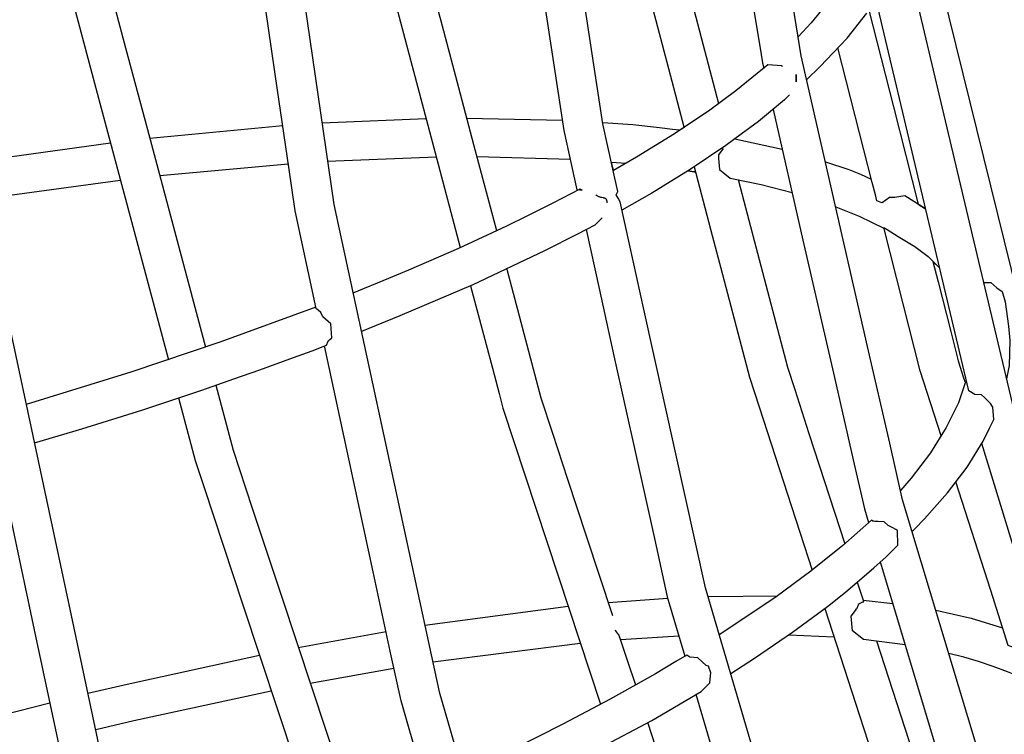
# Model space of a CAD drawing. Units: millimetres. Extents: x -5728 to 5728, y -4957 to 4956.
# Drawn here: x -2907 to -2657, y -778 to -596 of the extents above; entities that cross this region are included whole.
import ezdxf

# ---------------------------------------------------------------- set-up
doc = ezdxf.new("R2010")
doc.units = ezdxf.units.MM
doc.layers.get('0').update_dxf_attribs({"true_color": 0x5890e1})

# ---------------------------------------------------------------- blocks, each defined once
blk = doc.blocks.new('ИК 0156Т-1')
at = {"color": 18, "true_color": 0x000000}
for p, q in [((-2829.92, -622.34), (-2803.51, -621.21)), ((-2793.22, -621.11), (-2768.86, -621.61)), ((-2873.67, -626.23), (-2839.91, -623.04)), ((-2916.05, -631.92), (-2883.67, -627.41)), ((-2725.1, -626.4), (-2713.08, -629.05)), ((-2828.5, -632.04), (-2800.91, -630.99)), ((-2790.62, -630.9), (-2766.84, -631.58)), ((-2871.14, -635.7), (-2838.5, -632.7)), ((-2914.69, -641.47), (-2881.15, -636.85)), ((-2731.9, -742.66), (-2714.21, -742.46)), ((-2757.25, -744.21), (-2742.15, -743.11)), ((-2692.51, -743.57), (-2684.98, -744.41)), ((-2803.82, -749.96), (-2767.43, -745.16)), ((-2835.95, -755.58), (-2813.68, -751.55)), ((-2711.38, -752.38), (-2699.94, -752.93)), ((-2801.8, -759.3), (-2764.34, -754.54)), ((-2754.16, -753.61), (-2739.33, -752.69)), ((-2832.95, -764.67), (-2811.67, -760.86))]:
    blk.add_line(p, q, dxfattribs=at)
for points in [[(-2674.25, -581.31), (-2647.91, -688.04), (-2615.08, -792.47), (-2593.19, -849.03), (-2575.85, -893.86), (-2553.87, -943.1), (-2540.73, -970.02), (-2530.33, -991.3), (-2527.19, -997.18), (-2505.24, -1038.29), (-2490.14, -1064.23), (-2478.56, -1084.11), (-2478.84, -1084.52), (-2478.99, -1084.73), (-2479.14, -1084.93), (-2479.3, -1085.12), (-2479.47, -1085.3), (-2479.56, -1085.38), (-2479.65, -1085.46), (-2479.75, -1085.54), (-2479.85, -1085.61)], [(-2678.91, -591.44), (-2664.82, -650.77), (-2653.04, -700.36), (-2620.29, -807), (-2601.39, -859.16), (-2580.79, -910.47), (-2558.51, -960.81)], [(-2845.24, -517.2), (-2826.89, -643.1), (-2800.16, -766.9), (-2783.5, -824.37), (-2771.44, -866), (-2763.87, -891.38), (-2744.5, -946.91), (-2717.15, -1015.79)], [(-2912.66, -705.82), (-2902.67, -752.7), (-2893.62, -795.14)], [(-2825.51, -982.79), (-2837.14, -949.31), (-2847.18, -920.44), (-2855.5, -893.38), (-2866.64, -857.14), (-2883.87, -793.04), (-2893.57, -747.53), (-2911.7, -662.51)], [(-2706.88, -611.41), (-2703.43, -608.03), (-2700.1, -604.55), (-2696.6, -600.81), (-2691.57, -594.47)], [(-2586.1, -987.62), (-2608.99, -935.53), (-2630.09, -882.43), (-2640.8, -852.44), (-2649.38, -828.4), (-2682.49, -718.08), (-2685.78, -703.69), (-2691.39, -679.14), (-2708.27, -605.3), (-2726.44, -492.29)], [(-2735.37, -499.67), (-2723.69, -572.29), (-2720, -595.31), (-2718.79, -602.82), (-2718.11, -607.05), (-2717.78, -608.49)], [(-2758.66, -622.21), (-2751.04, -622.78), (-2744.25, -623.54), (-2740.95, -623.91), (-2739.07, -624.13), (-2738.51, -623.8), (-2738.01, -623.43), (-2742.31, -606.98), (-2749.78, -578.39), (-2751.23, -571.15), (-2753.54, -559.62), (-2762.22, -516.22)], [(-2752.05, -516.16), (-2748.21, -535.32), (-2745.8, -547.37), (-2740.01, -576.32), (-2736.8, -588.6), (-2729.27, -617.44)], [(-2657.01, -967.5), (-2666.83, -942.54), (-2678.81, -912.07), (-2698.65, -855.74), (-2721.02, -779.66), (-2732.55, -740.47), (-2748.12, -670.05), (-2751.86, -653.11), (-2754.23, -642.39), (-2754.76, -641.49), (-2755.26, -640.58), (-2754.82, -639.73), (-2756.07, -634.09), (-2758.6, -622.62), (-2773.99, -521.35)], [(-2822.05, -665.49), (-2812.98, -661.77), (-2807.86, -659.67), (-2795.16, -654.13), (-2782.99, -648.49), (-2777.86, -645.95), (-2771.25, -642.68), (-2764.41, -639.06), (-2763.87, -639.47), (-2764.5, -639.44), (-2765.12, -639.37), (-2768.45, -624.29), (-2770.14, -613.18), (-2783.3, -526.53)], [(-2812.56, -538.6), (-2805.53, -572.88), (-2803.89, -580.87), (-2799.1, -598.95), (-2794.85, -614.96), (-2791.44, -627.79), (-2785.63, -649.71)], [(-2822.03, -542.09), (-2813.66, -582.97), (-2801.19, -629.97), (-2794.82, -653.97)], [(-2902.93, -703.66), (-2890.88, -700.06), (-2875.47, -695.21), (-2860.43, -690.23), (-2852.3, -687.39), (-2845.75, -685.11), (-2837.16, -681.95), (-2832.47, -680.22), (-2828.81, -678.81), (-2828.38, -677.79), (-2828.36, -677.77), (-2828.34, -677.74), (-2828.31, -677.72), (-2828.29, -677.69), (-2828.18, -677.59), (-2827.94, -677.37), (-2827.46, -676.97), (-2827.72, -673.38), (-2829.72, -671.59), (-2830.22, -670.47), (-2830.87, -669.96), (-2831.23, -669.67), (-2831.34, -669.57), (-2831.36, -669.56), (-2831.37, -669.55), (-2831.37, -669.54), (-2831.38, -669.54), (-2831.38, -669.54), (-2831.38, -669.54), (-2831.38, -669.54), (-2831.38, -669.54), (-2831.38, -669.54), (-2831.38, -669.54), (-2831.38, -669.54), (-2831.38, -669.54), (-2831.38, -669.54), (-2831.38, -669.54), (-2831.38, -669.54), (-2831.38, -669.54), (-2831.38, -669.54), (-2831.38, -669.54), (-2831.38, -669.54), (-2831.38, -669.54), (-2831.38, -669.54), (-2831.38, -669.54), (-2831.38, -669.54), (-2831.38, -669.53), (-2831.38, -669.53), (-2831.38, -669.53), (-2831.38, -669.53), (-2831.38, -669.53), (-2831.38, -669.53), (-2831.38, -669.53), (-2831.38, -669.53), (-2831.38, -669.53), (-2831.38, -669.53), (-2831.38, -669.53), (-2831.38, -669.53), (-2831.38, -669.53), (-2831.38, -669.53), (-2831.38, -669.53), (-2831.38, -669.53), (-2831.38, -669.53), (-2831.38, -669.53), (-2831.38, -669.53), (-2831.38, -669.53), (-2831.38, -669.53), (-2831.38, -669.53), (-2831.38, -669.53), (-2831.38, -669.53), (-2831.38, -669.53), (-2831.38, -669.53), (-2831.38, -669.53), (-2831.38, -669.53), (-2831.38, -669.53), (-2831.38, -669.53), (-2831.38, -669.53), (-2831.38, -669.53), (-2831.38, -669.53), (-2831.38, -669.53), (-2831.38, -669.53), (-2831.38, -669.53), (-2831.38, -669.53), (-2831.38, -669.53), (-2831.38, -669.53), (-2831.38, -669.53), (-2831.38, -669.53), (-2831.38, -669.53), (-2831.38, -669.53), (-2831.39, -669.53), (-2831.39, -669.53), (-2831.39, -669.53), (-2831.39, -669.53), (-2831.39, -669.53), (-2831.39, -669.53), (-2831.39, -669.53), (-2831.39, -669.53), (-2831.39, -669.53), (-2831.39, -669.53), (-2831.39, -669.53), (-2831.39, -669.53), (-2831.39, -669.53), (-2831.39, -669.52), (-2831.39, -669.52), (-2831.39, -669.52), (-2831.39, -669.52), (-2831.39, -669.52), (-2831.39, -669.52), (-2831.39, -669.52), (-2831.39, -669.52), (-2831.39, -669.52), (-2831.39, -669.52), (-2831.39, -669.52), (-2831.39, -669.52), (-2831.39, -669.52), (-2831.39, -669.52), (-2831.39, -669.52), (-2831.39, -669.52), (-2831.39, -669.52), (-2831.39, -669.52), (-2831.39, -669.52), (-2831.39, -669.52), (-2831.39, -669.52), (-2831.39, -669.52), (-2831.39, -669.52), (-2831.39, -669.52), (-2831.39, -669.52), (-2831.39, -669.52), (-2831.39, -669.52), (-2831.39, -669.52), (-2831.39, -669.52), (-2831.39, -669.52), (-2836.74, -644.72), (-2838.37, -633.56), (-2841.22, -614), (-2850.33, -551.55)], [(-2889.04, -562.62), (-2885.57, -579.41), (-2884.31, -585.5), (-2883.48, -589.48), (-2880.14, -601.98), (-2873.91, -625.32), (-2859.49, -679.32)], [(-2898.72, -565.13), (-2895.13, -582.48), (-2893.72, -589.28), (-2893.24, -591.59), (-2886.71, -616.04), (-2868.95, -682.52)], [(-2692.07, -573.76), (-2693.64, -578.28), (-2695.9, -582.8), (-2696.76, -584.52), (-2700.79, -590.74), (-2704.21, -595.04), (-2705.72, -596.94), (-2709.05, -600.49)], [(-2680.07, -726.16), (-2679.3, -725.41), (-2676.98, -722.95), (-2674.41, -720.05), (-2671.14, -716.35), (-2666.15, -709.77), (-2662.06, -703.23), (-2660.42, -699.86), (-2659.35, -697.66), (-2659.59, -694.55), (-2660.15, -693.64), (-2661.73, -692.14), (-2662.48, -691.43), (-2664.19, -691.34), (-2665.66, -690.37), (-2681.26, -624.73), (-2686.09, -604.39), (-2688.73, -593.26), (-2689.16, -590.75)], [(-2691.09, -593.73), (-2684.83, -618.27), (-2678.54, -642.97), (-2676.66, -644.15), (-2681.98, -640.9), (-2684.47, -641.33), (-2685.87, -641.32), (-2687.69, -642.69), (-2688.18, -642.51), (-2689.04, -642.11), (-2689.42, -640.65), (-2690.23, -637.48), (-2692.34, -629.19), (-2698.94, -603.3)], [(-2712.96, -608.03), (-2713.09, -607.96), (-2713.12, -607.94), (-2713.13, -607.93), (-2713.14, -607.93), (-2713.14, -607.93), (-2713.14, -607.93), (-2713.14, -607.93), (-2713.14, -607.93), (-2713.14, -607.93), (-2713.14, -607.93), (-2713.14, -607.93), (-2713.14, -607.93), (-2713.14, -607.93), (-2713.14, -607.93), (-2713.14, -607.93), (-2713.14, -607.93), (-2713.14, -607.93), (-2713.14, -607.93), (-2713.14, -607.93), (-2713.14, -607.93), (-2713.14, -607.93), (-2713.14, -607.93), (-2713.14, -607.93), (-2713.14, -607.93), (-2713.14, -607.93), (-2713.14, -607.93), (-2713.14, -607.93), (-2713.14, -607.93), (-2713.14, -607.93), (-2713.14, -607.93), (-2713.14, -607.93), (-2713.14, -607.93), (-2713.14, -607.93), (-2713.14, -607.93), (-2713.14, -607.93), (-2713.14, -607.93), (-2713.14, -607.93), (-2713.14, -607.93), (-2713.14, -607.93), (-2713.14, -607.93), (-2713.14, -607.93), (-2713.14, -607.93), (-2713.15, -607.93), (-2713.15, -607.93), (-2713.15, -607.93), (-2713.15, -607.93), (-2713.15, -607.93), (-2713.15, -607.93), (-2713.15, -607.92), (-2713.15, -607.92), (-2713.16, -607.91), (-2713.17, -607.91), (-2713.17, -607.91), (-2713.17, -607.91), (-2713.17, -607.91), (-2713.17, -607.91), (-2713.17, -607.91), (-2713.17, -607.91), (-2713.17, -607.91), (-2713.17, -607.91), (-2713.17, -607.91), (-2713.17, -607.91), (-2713.17, -607.91), (-2713.17, -607.91), (-2713.17, -607.91), (-2713.17, -607.91), (-2713.17, -607.91), (-2713.17, -607.91), (-2713.17, -607.91), (-2713.17, -607.91), (-2713.17, -607.91), (-2713.17, -607.91), (-2713.17, -607.91), (-2713.17, -607.91), (-2713.17, -607.9), (-2713.17, -607.9), (-2713.17, -607.9), (-2713.17, -607.9), (-2713.17, -607.9), (-2713.17, -607.9), (-2713.17, -607.9), (-2713.17, -607.9), (-2713.17, -607.9), (-2713.17, -607.9), (-2713.17, -607.9), (-2713.17, -607.9), (-2713.17, -607.9), (-2713.17, -607.9), (-2713.17, -607.9), (-2713.17, -607.9), (-2713.17, -607.9), (-2713.17, -607.9), (-2713.17, -607.9), (-2713.17, -607.9), (-2713.17, -607.9), (-2713.17, -607.9), (-2713.17, -607.9), (-2713.17, -607.9), (-2713.17, -607.9), (-2713.18, -607.9), (-2713.18, -607.9), (-2713.18, -607.9), (-2713.18, -607.9), (-2713.18, -607.9), (-2713.18, -607.9), (-2713.18, -607.9), (-2713.18, -607.9), (-2713.18, -607.9), (-2713.18, -607.9), (-2713.18, -607.9), (-2713.18, -607.9), (-2713.18, -607.9), (-2713.18, -607.9), (-2713.18, -607.9), (-2713.18, -607.9), (-2713.18, -607.9), (-2713.18, -607.9), (-2713.18, -607.9), (-2713.18, -607.9), (-2713.18, -607.9), (-2713.18, -607.9), (-2713.18, -607.9), (-2713.18, -607.9), (-2713.18, -607.9), (-2713.18, -607.9), (-2713.18, -607.9), (-2713.18, -607.9), (-2713.18, -607.9), (-2713.18, -607.9), (-2713.18, -607.9), (-2713.18, -607.9), (-2713.18, -607.9), (-2713.18, -607.9), (-2713.18, -607.9), (-2713.18, -607.9), (-2713.18, -607.9), (-2713.18, -607.9), (-2713.18, -607.9), (-2713.18, -607.9), (-2713.18, -607.9), (-2713.18, -607.9), (-2713.18, -607.9), (-2713.18, -607.89), (-2713.18, -607.89), (-2713.18, -607.89), (-2713.18, -607.89), (-2713.18, -607.89), (-2713.18, -607.89), (-2713.18, -607.89), (-2713.18, -607.89), (-2713.18, -607.89), (-2713.18, -607.89), (-2713.18, -607.89), (-2713.18, -607.89), (-2713.19, -607.89), (-2713.19, -607.89), (-2713.19, -607.89), (-2713.19, -607.89), (-2713.19, -607.89), (-2713.19, -607.89), (-2713.19, -607.89), (-2713.19, -607.89), (-2713.19, -607.89), (-2713.19, -607.89), (-2713.19, -607.89), (-2713.19, -607.89), (-2713.19, -607.89), (-2713.19, -607.89), (-2713.19, -607.89), (-2713.19, -607.89), (-2713.19, -607.89), (-2713.19, -607.89), (-2713.19, -607.89), (-2713.19, -607.89), (-2713.19, -607.89), (-2713.19, -607.89), (-2713.19, -607.89), (-2713.19, -607.89), (-2713.19, -607.89), (-2713.19, -607.89), (-2713.19, -607.89), (-2713.19, -607.89), (-2713.19, -607.89), (-2713.19, -607.89), (-2713.19, -607.89), (-2713.19, -607.89), (-2713.19, -607.89), (-2713.19, -607.89), (-2713.19, -607.89), (-2713.19, -607.89), (-2713.19, -607.89), (-2713.19, -607.89), (-2713.19, -607.89), (-2713.19, -607.89), (-2713.19, -607.89), (-2713.19, -607.89), (-2713.19, -607.89), (-2713.19, -607.89), (-2713.19, -607.89), (-2713.19, -607.89), (-2713.2, -607.88), (-2716.73, -607.63), (-2724.88, -614.19), (-2731.48, -619.08), (-2740.42, -625.09), (-2750.09, -631.05), (-2755.95, -634.4), (-2756.44, -632.32), (-2752.79, -632.59)], [(-2711.23, -615.24), (-2712.48, -616.52), (-2719.11, -621.97), (-2723.48, -625.2), (-2727.42, -628.11), (-2736.43, -634.18), (-2746.18, -640.19), (-2753.76, -644.51)], [(-2715.4, -618.91), (-2707.8, -652.15), (-2699.82, -687.05), (-2695.04, -707.95), (-2692.19, -720.4), (-2691.14, -723.9)], [(-2728.06, -628.84), (-2729.29, -630.47), (-2729.26, -631.38), (-2729.18, -632.32), (-2729.01, -634.19), (-2726.26, -636.36), (-2718.38, -638.03), (-2710.58, -639.99)], [(-2702.12, -632.2), (-2696.2, -634.21), (-2693.18, -635.38), (-2690.46, -636.6)], [(-2735.39, -633.48), (-2730.83, -650.93), (-2728.65, -659.27), (-2721.41, -686.97), (-2718.96, -694.49), (-2714.9, -706.97), (-2705.46, -735.97)], [(-2724.22, -636.76), (-2722.79, -642.22), (-2718.51, -658.63), (-2711.77, -684.4), (-2709.91, -690.11), (-2706.3, -701.21), (-2697.17, -729.26)], [(-2757.53, -642.66), (-2757.53, -642.49), (-2757.54, -642.34), (-2757.54, -642.27), (-2757.54, -642.27), (-2757.54, -642.26), (-2757.55, -642.26), (-2757.55, -642.26), (-2757.55, -642.26), (-2757.55, -642.26), (-2757.55, -642.25), (-2757.55, -642.25), (-2757.55, -642.25), (-2757.55, -642.25), (-2757.55, -642.25), (-2757.55, -642.24), (-2757.55, -642.24), (-2757.55, -642.24), (-2757.55, -642.24), (-2757.55, -642.24), (-2757.55, -642.23), (-2757.55, -642.23), (-2757.55, -642.23), (-2757.55, -642.23), (-2757.55, -642.23), (-2757.55, -642.22), (-2757.55, -642.22), (-2757.55, -642.22), (-2757.55, -642.22), (-2757.55, -642.21), (-2757.55, -642.21), (-2757.55, -642.21), (-2757.55, -642.21), (-2757.55, -642.21), (-2757.55, -642.2), (-2757.55, -642.2), (-2757.57, -642.14), (-2757.57, -642.14), (-2757.57, -642.14), (-2757.57, -642.13), (-2757.57, -642.13), (-2757.57, -642.13), (-2757.57, -642.13), (-2757.57, -642.13), (-2757.57, -642.13), (-2757.57, -642.12), (-2757.57, -642.12), (-2757.57, -642.12), (-2757.57, -642.12), (-2757.57, -642.12), (-2757.57, -642.11), (-2757.57, -642.11), (-2757.57, -642.11), (-2757.58, -642.08), (-2757.59, -642.03), (-2757.61, -641.97), (-2757.63, -641.93), (-2757.64, -641.9), (-2757.64, -641.9), (-2757.64, -641.9), (-2757.64, -641.9), (-2757.65, -641.9), (-2757.65, -641.89), (-2757.65, -641.89), (-2757.65, -641.89), (-2757.65, -641.89), (-2757.65, -641.89), (-2757.65, -641.89), (-2757.65, -641.89), (-2757.65, -641.89), (-2757.65, -641.88), (-2757.65, -641.88), (-2757.65, -641.88), (-2757.65, -641.88), (-2757.65, -641.88), (-2757.66, -641.88), (-2757.66, -641.88), (-2757.66, -641.87), (-2757.66, -641.87), (-2757.66, -641.87), (-2757.66, -641.87), (-2757.66, -641.87), (-2757.66, -641.87), (-2757.66, -641.87), (-2757.66, -641.86), (-2757.66, -641.86), (-2757.66, -641.86), (-2757.66, -641.86), (-2757.66, -641.86), (-2757.67, -641.86), (-2757.67, -641.86), (-2757.67, -641.85), (-2757.67, -641.85), (-2757.67, -641.85), (-2757.67, -641.85), (-2757.67, -641.85), (-2757.67, -641.85), (-2757.67, -641.85), (-2757.67, -641.85), (-2757.67, -641.84), (-2757.67, -641.84), (-2757.67, -641.84), (-2757.68, -641.84), (-2757.68, -641.84), (-2757.68, -641.84), (-2757.68, -641.84), (-2757.69, -641.82), (-2757.7, -641.8), (-2757.72, -641.78), (-2757.73, -641.76), (-2757.73, -641.76), (-2757.73, -641.76), (-2757.73, -641.76), (-2757.73, -641.75), (-2757.74, -641.75), (-2757.74, -641.75), (-2757.74, -641.75), (-2757.74, -641.75), (-2757.74, -641.75), (-2757.74, -641.75), (-2757.74, -641.75), (-2757.74, -641.75), (-2757.74, -641.74), (-2757.74, -641.74), (-2757.74, -641.74), (-2757.75, -641.74), (-2757.76, -641.72), (-2757.76, -641.72), (-2757.76, -641.72), (-2757.76, -641.72), (-2757.76, -641.72), (-2757.76, -641.72), (-2757.77, -641.72), (-2757.77, -641.72), (-2757.77, -641.72), (-2757.77, -641.71), (-2757.77, -641.71), (-2757.77, -641.71), (-2757.77, -641.71), (-2757.78, -641.71), (-2757.78, -641.71), (-2757.78, -641.7), (-2757.78, -641.7), (-2757.78, -641.7), (-2757.78, -641.7), (-2757.78, -641.7), (-2757.78, -641.7), (-2757.78, -641.7), (-2757.78, -641.7), (-2757.79, -641.7), (-2757.79, -641.7), (-2757.79, -641.69), (-2757.79, -641.69), (-2757.79, -641.69), (-2757.79, -641.69), (-2757.79, -641.69), (-2757.81, -641.68), (-2757.82, -641.66), (-2757.84, -641.65), (-2757.84, -641.65), (-2757.84, -641.64), (-2757.84, -641.64), (-2757.85, -641.64), (-2757.85, -641.64), (-2757.85, -641.64), (-2757.86, -641.63), (-2757.86, -641.63), (-2757.86, -641.63), (-2757.86, -641.63), (-2757.86, -641.63), (-2757.86, -641.63), (-2757.86, -641.63), (-2757.86, -641.63), (-2757.86, -641.63), (-2757.87, -641.63), (-2757.87, -641.63), (-2757.87, -641.63), (-2757.87, -641.62), (-2757.87, -641.62), (-2757.87, -641.62), (-2757.87, -641.62), (-2757.87, -641.62), (-2757.87, -641.62), (-2757.88, -641.62), (-2757.88, -641.62), (-2757.9, -641.61), (-2757.93, -641.58), (-2757.97, -641.56), (-2758.01, -641.54), (-2758.06, -641.52), (-2758.1, -641.5), (-2758.15, -641.48), (-2758.24, -641.46), (-2758.34, -641.43), (-2758.44, -641.41), (-2758.9, -641.32), (-2759.14, -641.26), (-2759.27, -641.23), (-2759.4, -641.19), (-2759.52, -641.15), (-2759.65, -641.1), (-2759.78, -641.04), (-2759.92, -640.97), (-2760.05, -640.89), (-2760.17, -640.8), (-2760.24, -640.75), (-2760.3, -640.7), (-2760.43, -640.58)], [(-2699.5, -643.67), (-2693.5, -646.03), (-2687.27, -649.08)], [(-2758.81, -646.43), (-2760.69, -648.3), (-2765.05, -650.61), (-2773.43, -654.84), (-2791.64, -663.44), (-2810.13, -671.39), (-2819.92, -675.36)], [(-2762.88, -649.46), (-2759.57, -664.43), (-2755.79, -681.53), (-2750.24, -706.62), (-2745.53, -727.92), (-2742.26, -742.74), (-2737.82, -757.83)], [(-2672.73, -701.86), (-2676.26, -690.87), (-2678.04, -685.29), (-2682.37, -668.32), (-2687.3, -648.95), (-2686.39, -649.41), (-2685.51, -650.01), (-2683.61, -651.17), (-2679.38, -653.75), (-2676.05, -656.32), (-2673.08, -659.24), (-2674.82, -657.54), (-2673.49, -662.76), (-2670.28, -675.36), (-2668.39, -682.77), (-2667, -687.12), (-2666.7, -688.06), (-2666.64, -688.23), (-2666.63, -688.25), (-2666.63, -688.25), (-2666.63, -688.25), (-2666.63, -688.25), (-2666.63, -688.25), (-2666.63, -688.25), (-2666.63, -688.25), (-2666.63, -688.25), (-2666.63, -688.25), (-2666.63, -688.25), (-2666.63, -688.25), (-2666.63, -688.25), (-2666.63, -688.25), (-2666.63, -688.25), (-2666.63, -688.25), (-2666.63, -688.25), (-2666.63, -688.25), (-2666.63, -688.25), (-2666.63, -688.25), (-2666.63, -688.25), (-2666.63, -688.25), (-2666.63, -688.25), (-2666.63, -688.25), (-2666.63, -688.25), (-2666.63, -688.25), (-2666.63, -688.25), (-2666.63, -688.25), (-2666.63, -688.25), (-2666.63, -688.26), (-2666.63, -688.26), (-2666.63, -688.26), (-2666.63, -688.26), (-2666.63, -688.26), (-2666.63, -688.26), (-2666.63, -688.26), (-2666.63, -688.26), (-2666.63, -688.26), (-2666.63, -688.26), (-2666.63, -688.26), (-2666.63, -688.26), (-2666.63, -688.26), (-2666.63, -688.26), (-2666.63, -688.26), (-2666.63, -688.26), (-2666.63, -688.26), (-2666.63, -688.26), (-2666.63, -688.26), (-2666.63, -688.26), (-2666.63, -688.26), (-2666.63, -688.26), (-2666.63, -688.26), (-2666.63, -688.26), (-2666.63, -688.26), (-2666.63, -688.26), (-2666.63, -688.26), (-2666.63, -688.26), (-2666.63, -688.26), (-2666.63, -688.26), (-2666.63, -688.26), (-2666.63, -688.26), (-2666.63, -688.26), (-2666.63, -688.26), (-2666.63, -688.26), (-2666.63, -688.26), (-2666.63, -688.26), (-2666.63, -688.26), (-2666.63, -688.26), (-2666.63, -688.26), (-2666.63, -688.26), (-2666.63, -688.26), (-2666.63, -688.26), (-2666.63, -688.26), (-2666.63, -688.26), (-2666.63, -688.27), (-2666.63, -688.27), (-2666.63, -688.27), (-2666.63, -688.27), (-2666.63, -688.27), (-2666.63, -688.27), (-2666.63, -688.27), (-2666.63, -688.27), (-2666.63, -688.27), (-2666.63, -688.27), (-2666.63, -688.27), (-2666.63, -688.27), (-2666.63, -688.27), (-2666.63, -688.27), (-2666.63, -688.27), (-2666.63, -688.27), (-2666.63, -688.27), (-2666.63, -688.27), (-2666.63, -688.27), (-2666.63, -688.27), (-2666.63, -688.27), (-2666.63, -688.27), (-2666.63, -688.27), (-2666.63, -688.27), (-2666.63, -688.27), (-2666.61, -688.32), (-2666.61, -688.34), (-2666.61, -688.34), (-2666.61, -688.34), (-2666.61, -688.34), (-2666.61, -688.34), (-2666.61, -688.34), (-2666.61, -688.34), (-2666.61, -688.34), (-2666.61, -688.34), (-2666.61, -688.34), (-2666.61, -688.34), (-2666.61, -688.34), (-2666.61, -688.34), (-2666.61, -688.34), (-2666.61, -688.34), (-2666.61, -688.34), (-2666.61, -688.34), (-2666.61, -688.34), (-2666.61, -688.34), (-2666.61, -688.34), (-2666.61, -688.34), (-2666.61, -688.34), (-2666.61, -688.34), (-2666.61, -688.34), (-2666.61, -688.34), (-2666.61, -688.34), (-2666.61, -688.34), (-2666.61, -688.34), (-2666.61, -688.35), (-2666.61, -688.35), (-2666.61, -688.35), (-2666.61, -688.35), (-2666.61, -688.35), (-2666.61, -688.35), (-2666.61, -688.35), (-2666.61, -688.35), (-2666.61, -688.35), (-2666.61, -688.35), (-2666.61, -688.35), (-2666.61, -688.35), (-2666.61, -688.35), (-2666.61, -688.35), (-2666.61, -688.35), (-2666.61, -688.35), (-2666.61, -688.35), (-2666.61, -688.35), (-2666.61, -688.35), (-2666.61, -688.35), (-2666.61, -688.35), (-2666.61, -688.35), (-2666.61, -688.35), (-2666.61, -688.35), (-2666.61, -688.35), (-2666.61, -688.35), (-2666.61, -688.35), (-2666.6, -688.35), (-2666.6, -688.35), (-2666.6, -688.35), (-2666.6, -688.35), (-2666.6, -688.35), (-2666.6, -688.35), (-2666.6, -688.35), (-2666.6, -688.35), (-2666.6, -688.35), (-2666.6, -688.35), (-2666.6, -688.35), (-2666.6, -688.35), (-2666.6, -688.35), (-2666.6, -688.35), (-2666.6, -688.35), (-2666.6, -688.35), (-2666.6, -688.36), (-2666.6, -688.36), (-2666.6, -688.36), (-2666.6, -688.36), (-2666.6, -688.36), (-2666.6, -688.36), (-2666.6, -688.36), (-2666.6, -688.36), (-2666.6, -688.36), (-2666.6, -688.36), (-2666.6, -688.36), (-2666.6, -688.36), (-2666.6, -688.36), (-2666.6, -688.36), (-2666.6, -688.36), (-2666.6, -688.36), (-2666.6, -688.36), (-2666.6, -688.36), (-2666.6, -688.36), (-2666.6, -688.36), (-2666.6, -688.36), (-2666.6, -688.36), (-2666.6, -688.36), (-2666.6, -688.36), (-2666.6, -688.36), (-2666.6, -688.36), (-2666.6, -688.36), (-2666.6, -688.36), (-2666.6, -688.36), (-2666.6, -688.36), (-2666.6, -688.36), (-2666.6, -688.36), (-2666.6, -688.36), (-2666.6, -688.36), (-2666.6, -688.36), (-2666.6, -688.36), (-2666.6, -688.36), (-2666.6, -688.36), (-2666.6, -688.37), (-2666.6, -688.37), (-2666.6, -688.37), (-2666.6, -688.37), (-2666.6, -688.37), (-2666.6, -688.37), (-2666.6, -688.37), (-2666.6, -688.37), (-2666.6, -688.37), (-2666.6, -688.37), (-2666.6, -688.37), (-2666.6, -688.37), (-2666.6, -688.37), (-2666.6, -688.37), (-2666.6, -688.37), (-2666.6, -688.37), (-2666.6, -688.37), (-2666.6, -688.37), (-2666.6, -688.37), (-2666.6, -688.37), (-2666.6, -688.37), (-2666.6, -688.37), (-2666.6, -688.37), (-2666.6, -688.37), (-2666.6, -688.37), (-2666.6, -688.37), (-2666.6, -688.37), (-2666.6, -688.37), (-2666.6, -688.37), (-2666.6, -688.37), (-2666.6, -688.38), (-2666.6, -688.38), (-2666.6, -688.38), (-2666.6, -688.38), (-2666.6, -688.38), (-2666.6, -688.38), (-2666.6, -688.38), (-2666.6, -688.38), (-2666.6, -688.38), (-2666.6, -688.38), (-2666.6, -688.38), (-2666.6, -688.38), (-2666.6, -688.38), (-2666.6, -688.38), (-2666.6, -688.38), (-2666.6, -688.38), (-2666.6, -688.38), (-2666.6, -688.38), (-2666.6, -688.38), (-2666.6, -688.38), (-2666.6, -688.38), (-2666.6, -688.38), (-2666.6, -688.38), (-2666.6, -688.38), (-2666.6, -688.38), (-2666.6, -688.38), (-2666.6, -688.38), (-2666.6, -688.38), (-2666.6, -688.38), (-2666.6, -688.38), (-2666.6, -688.38), (-2666.6, -688.38), (-2666.6, -688.38), (-2666.6, -688.39), (-2666.6, -688.39), (-2666.6, -688.39), (-2666.6, -688.39), (-2666.6, -688.39), (-2666.6, -688.39), (-2666.6, -688.39), (-2666.6, -688.39), (-2668.33, -693.42), (-2671.41, -699.76), (-2675.42, -706.17), (-2680.29, -712.59), (-2683.04, -715.7)], [(-2783.04, -659.48), (-2774.37, -692.16), (-2771.41, -701.16), (-2767.57, -712.84), (-2762.82, -727.27), (-2756.17, -747.51)], [(-2792.23, -663.73), (-2786.67, -684.67), (-2784.98, -691.07), (-2783.98, -694.82), (-2769.97, -737.44), (-2759.25, -770.05)], [(-2661.93, -662.92), (-2660.14, -662.91), (-2658.57, -664.26), (-2657.26, -665.21), (-2656.44, -667.79), (-2655.58, -674.01), (-2655.29, -677.65), (-2655.48, -683.94), (-2656.13, -687.35)], [(-2831.47, -669.14), (-2855.63, -677.98), (-2878.44, -685.66), (-2905.02, -693.85)], [(-2804.98, -786.02), (-2809.87, -769.15), (-2812.34, -757.75), (-2816.95, -736.38), (-2829.33, -679.02)], [(-2856.9, -689), (-2852.5, -705.47), (-2847.64, -720.19), (-2840.16, -742.83), (-2821.38, -799.69)], [(-2866.37, -692.2), (-2863.56, -702.71), (-2862.11, -708.12), (-2859.93, -714.73), (-2850, -744.79), (-2836.76, -784.88), (-2830.59, -803.54)], [(-2642.47, -768.72), (-2662.41, -703.78)], [(-2646.62, -755.19), (-2648.91, -754), (-2649.02, -754), (-2649.15, -754.01), (-2649.41, -754.05), (-2650.01, -754.16), (-2651.14, -754.39), (-2652.88, -754.43), (-2654.31, -755.59), (-2655.67, -755.09), (-2660.14, -741.15), (-2668.99, -713.53)], [(-2726.16, -762.19), (-2720.09, -758.33), (-2710.48, -751.76), (-2701.55, -745.17), (-2697.04, -741.54), (-2689.8, -735.42), (-2686.7, -732.6), (-2683.75, -729.63), (-2683.84, -725.87), (-2683.84, -725.87), (-2683.84, -725.87), (-2683.84, -725.87), (-2683.84, -725.86), (-2683.84, -725.86), (-2683.84, -725.86), (-2683.84, -725.86), (-2683.84, -725.86), (-2683.84, -725.86), (-2683.84, -725.86), (-2683.84, -725.86), (-2683.84, -725.86), (-2683.84, -725.86), (-2683.84, -725.86), (-2683.84, -725.86), (-2683.84, -725.86), (-2683.84, -725.86), (-2683.84, -725.86), (-2683.84, -725.86), (-2683.84, -725.86), (-2683.84, -725.86), (-2683.84, -725.86), (-2683.84, -725.86), (-2683.84, -725.86), (-2683.84, -725.86), (-2683.84, -725.86), (-2683.84, -725.86), (-2683.84, -725.86), (-2683.84, -725.86), (-2683.84, -725.86), (-2683.84, -725.86), (-2683.84, -725.86), (-2683.85, -725.86), (-2683.85, -725.85), (-2683.85, -725.85), (-2683.85, -725.85), (-2683.85, -725.85), (-2683.85, -725.85), (-2683.85, -725.85), (-2683.85, -725.85), (-2683.85, -725.85), (-2683.85, -725.85), (-2683.85, -725.85), (-2683.85, -725.85), (-2683.85, -725.85), (-2683.85, -725.85), (-2683.85, -725.85), (-2683.86, -725.85), (-2683.86, -725.85), (-2683.86, -725.85), (-2683.86, -725.85), (-2683.86, -725.85), (-2683.86, -725.85), (-2683.86, -725.85), (-2683.86, -725.85), (-2683.86, -725.85), (-2683.86, -725.85), (-2683.86, -725.85), (-2683.86, -725.85), (-2683.86, -725.85), (-2683.86, -725.85), (-2683.86, -725.85), (-2683.86, -725.85), (-2683.86, -725.85), (-2683.86, -725.85), (-2683.86, -725.85), (-2683.86, -725.85), (-2683.86, -725.85), (-2683.86, -725.85), (-2683.86, -725.85), (-2683.86, -725.85), (-2683.86, -725.85), (-2683.86, -725.85), (-2683.86, -725.85), (-2683.86, -725.85), (-2683.86, -725.84), (-2683.86, -725.84), (-2683.86, -725.84), (-2683.87, -725.84), (-2683.87, -725.84), (-2683.87, -725.84), (-2683.87, -725.84), (-2683.87, -725.84), (-2683.87, -725.84), (-2683.87, -725.84), (-2683.87, -725.84), (-2683.87, -725.84), (-2683.87, -725.84), (-2683.87, -725.84), (-2683.87, -725.84), (-2683.87, -725.84), (-2683.87, -725.84), (-2683.87, -725.84), (-2683.87, -725.84), (-2683.87, -725.84), (-2683.87, -725.84), (-2683.87, -725.84), (-2683.95, -725.79), (-2684.2, -725.65), (-2684.95, -725.24), (-2686.17, -724.6), (-2687.17, -723.69), (-2688.69, -723.62), (-2689.57, -723.57), (-2689.89, -723.54), (-2690, -723.53), (-2690.04, -723.52), (-2690.06, -723.51), (-2690.07, -723.51), (-2690.41, -723.27), (-2697.66, -729.69), (-2705.81, -736.25), (-2714.65, -742.78), (-2728.91, -752.3)], [(-2689.14, -753.95), (-2679.89, -782.36), (-2677.37, -790.09), (-2675.33, -795.26), (-2671.37, -805.28), (-2659.54, -835.25), (-2658.76, -834.57), (-2658.01, -833.82), (-2658.91, -831.29), (-2662.25, -820.17), (-2668.47, -799.43), (-2688.13, -733.93)], [(-2681.82, -754.97), (-2692.43, -753.57), (-2695.22, -751.41), (-2695.57, -747.69), (-2694.44, -746.18), (-2694.19, -745.8), (-2694.07, -745.61), (-2693.96, -745.41), (-2693.86, -745.2), (-2693.77, -744.98), (-2693.69, -744.76), (-2693.62, -744.52), (-2692.95, -744.22), (-2692.57, -744.04), (-2692.44, -743.98), (-2692.42, -743.97), (-2692.41, -743.96), (-2692.4, -743.95), (-2692.4, -743.95), (-2692.4, -743.95), (-2692.4, -743.95), (-2692.4, -743.95), (-2692.4, -743.95), (-2692.4, -743.95), (-2692.4, -743.95), (-2692.4, -743.95), (-2692.4, -743.95), (-2692.4, -743.95), (-2692.4, -743.95), (-2692.4, -743.95), (-2692.4, -743.95), (-2692.4, -743.95), (-2692.4, -743.95), (-2692.4, -743.95), (-2692.4, -743.95), (-2692.4, -743.95), (-2692.4, -743.95), (-2692.4, -743.95), (-2692.4, -743.95), (-2692.4, -743.95), (-2692.4, -743.95), (-2692.4, -743.95), (-2692.4, -743.95), (-2692.4, -743.95), (-2692.4, -743.95), (-2692.4, -743.95), (-2692.4, -743.95), (-2692.4, -743.95), (-2692.4, -743.95), (-2692.4, -743.95), (-2692.4, -743.95), (-2692.4, -743.95), (-2692.4, -743.95), (-2692.39, -743.95), (-2692.39, -743.95), (-2692.39, -743.95), (-2692.39, -743.95), (-2692.39, -743.95), (-2692.39, -743.95), (-2692.39, -743.95), (-2692.39, -743.95), (-2692.39, -743.95), (-2692.39, -743.95), (-2692.39, -743.95), (-2692.39, -743.95), (-2692.39, -743.95), (-2692.39, -743.94), (-2692.39, -743.94), (-2692.39, -743.94), (-2692.39, -743.94), (-2692.39, -743.94), (-2692.39, -743.94), (-2692.39, -743.94), (-2692.39, -743.94), (-2692.39, -743.94), (-2692.39, -743.94), (-2692.39, -743.94), (-2692.39, -743.94), (-2692.39, -743.94), (-2692.39, -743.94), (-2692.39, -743.94), (-2692.39, -743.94), (-2692.39, -743.94), (-2692.39, -743.94), (-2692.39, -743.94), (-2692.39, -743.94), (-2692.39, -743.94), (-2692.39, -743.94), (-2692.39, -743.94), (-2692.39, -743.94), (-2692.39, -743.94), (-2692.39, -743.94), (-2692.39, -743.94), (-2692.39, -743.94), (-2692.39, -743.94), (-2692.39, -743.94), (-2692.39, -743.94), (-2692.39, -743.94), (-2692.39, -743.94), (-2692.39, -743.94), (-2692.39, -743.94), (-2692.39, -743.94), (-2692.39, -743.94), (-2692.39, -743.94), (-2693.98, -739.07)], [(-2702.29, -745.71), (-2693.44, -772.89), (-2686.82, -793.23), (-2674.73, -823.86), (-2667.37, -842.49)], [(-2674.07, -746.14), (-2665.06, -748.2), (-2657.1, -750.64)], [(-2755.48, -751.14), (-2755.43, -751.4), (-2755.21, -751.68), (-2754.98, -751.97), (-2754.52, -752.52), (-2752.35, -759.13), (-2750.37, -765.14)], [(-2889.37, -767.26), (-2879.41, -764.9), (-2845.79, -757.53)], [(-2772.4, -788.03), (-2746.22, -774.14), (-2733.64, -766.81), (-2732.01, -765.16), (-2731.7, -764.85), (-2731.52, -764.66), (-2731.46, -764.59), (-2731.45, -764.58), (-2731.44, -764.57), (-2731.44, -764.57), (-2731.44, -764.57), (-2731.44, -764.57), (-2731.44, -764.57), (-2731.44, -764.57), (-2731.44, -764.57), (-2731.44, -764.57), (-2731.44, -764.57), (-2731.44, -764.57), (-2731.44, -764.57), (-2731.44, -764.57), (-2731.44, -764.57), (-2731.44, -764.57), (-2731.44, -764.57), (-2731.44, -764.57), (-2731.44, -764.57), (-2731.44, -764.57), (-2731.44, -764.57), (-2731.44, -764.57), (-2731.44, -764.57), (-2731.44, -764.57), (-2731.44, -764.57), (-2731.44, -764.57), (-2731.44, -764.57), (-2731.44, -764.57), (-2731.44, -764.57), (-2731.44, -764.57), (-2731.44, -764.57), (-2731.44, -764.57), (-2731.44, -764.57), (-2731.44, -764.56), (-2731.44, -764.56), (-2731.44, -764.56), (-2731.44, -764.56), (-2731.44, -764.56), (-2731.44, -764.56), (-2731.44, -764.56), (-2731.44, -764.56), (-2731.44, -764.56), (-2731.44, -764.56), (-2731.44, -764.56), (-2731.44, -764.56), (-2731.44, -764.56), (-2731.44, -764.56), (-2731.44, -764.56), (-2731.44, -764.56), (-2731.44, -764.56), (-2731.44, -764.56), (-2731.44, -764.56), (-2731.44, -764.56), (-2731.44, -764.56), (-2731.44, -764.56), (-2731.44, -764.56), (-2731.44, -764.56), (-2731.44, -764.56), (-2731.44, -764.56), (-2731.44, -764.56), (-2731.44, -764.56), (-2731.44, -764.56), (-2731.44, -764.56), (-2731.44, -764.56), (-2731.44, -764.56), (-2731.44, -764.56), (-2731.44, -764.56), (-2731.44, -764.56), (-2731.44, -764.56), (-2731.44, -764.56), (-2731.44, -764.56), (-2731.44, -764.56), (-2731.43, -764.56), (-2731.43, -764.56), (-2731.43, -764.56), (-2731.43, -764.56), (-2731.43, -764.56), (-2731.43, -764.56), (-2731.43, -764.56), (-2731.43, -764.56), (-2731.43, -764.56), (-2731.43, -764.56), (-2731.43, -764.56), (-2731.43, -764.56), (-2731.43, -764.56), (-2731.43, -764.55), (-2731.43, -764.55), (-2731.43, -764.55), (-2731.43, -764.55), (-2731.43, -764.55), (-2731.23, -762.07), (-2731.81, -760.35), (-2732.41, -760.17), (-2734.49, -758.23), (-2736.56, -758.11), (-2737.3, -757.53), (-2740.07, -759.17), (-2745.29, -762.29), (-2756.75, -768.72), (-2768.77, -775.09), (-2781.33, -781.41)], [(-2643.02, -768.22), (-2641.82, -769.31), (-2645.79, -766.61), (-2650.82, -763.99), (-2652.07, -763.38), (-2653.31, -762.84), (-2655.84, -761.81), (-2659.51, -760.42), (-2663.21, -759.18), (-2666.95, -758.1), (-2670.76, -757.15)], [(-2887.4, -776.48), (-2877.72, -774.19), (-2842.8, -766.59)], [(-2925.04, -776.46), (-2911.32, -772.81), (-2899.05, -769.66)], [(-2720.22, -817.71), (-2734.95, -767.6)], [(-2711.8, -870.74), (-2711.96, -870.55), (-2712.87, -866.84), (-2712.73, -866.11), (-2712.81, -865.88), (-2726.62, -831.14), (-2738.56, -801.07), (-2742.01, -790.58), (-2747.23, -774.71)]]:
    blk.add_lwpolyline(points, dxfattribs=at)
for points in [[(-2709.57, -610.1), (-2709.57, -610.1), (-2709.57, -610.1), (-2709.57, -610.1), (-2709.57, -610.09), (-2709.57, -610.09), (-2709.57, -610.09), (-2709.57, -610.09), (-2709.57, -610.09), (-2709.57, -610.09), (-2709.57, -610.09), (-2709.57, -610.09), (-2709.57, -610.09), (-2709.57, -610.09), (-2709.57, -610.09), (-2709.57, -610.09), (-2709.57, -610.09), (-2709.57, -610.09), (-2709.57, -610.09), (-2709.57, -610.09), (-2709.57, -610.09), (-2709.57, -610.09), (-2709.57, -610.09), (-2709.57, -610.09), (-2709.57, -610.09), (-2709.57, -610.09), (-2709.57, -610.09), (-2709.57, -610.09), (-2709.57, -610.09), (-2709.57, -610.09), (-2709.57, -610.09), (-2709.57, -610.09), (-2709.57, -610.09), (-2709.57, -610.09), (-2709.57, -610.08), (-2709.57, -610.08), (-2709.57, -610.08), (-2709.57, -610.08), (-2709.57, -610.08), (-2709.57, -610.08), (-2709.57, -610.08), (-2709.57, -610.08), (-2709.57, -610.08), (-2709.57, -610.08), (-2709.57, -610.08), (-2709.57, -610.08), (-2709.57, -610.08), (-2709.57, -610.08), (-2709.57, -610.08), (-2709.57, -610.08), (-2709.57, -610.08), (-2709.57, -610.08), (-2709.57, -610.08), (-2709.57, -610.08), (-2709.57, -610.08), (-2709.57, -610.08), (-2709.57, -610.08), (-2709.57, -610.08), (-2709.57, -610.08), (-2709.57, -610.08), (-2709.57, -610.08), (-2709.57, -610.08), (-2709.57, -610.08), (-2709.57, -610.08), (-2709.57, -610.08), (-2709.57, -610.08), (-2709.57, -610.08), (-2709.57, -610.08), (-2709.57, -610.08), (-2709.57, -610.08), (-2709.57, -610.08), (-2709.57, -610.08), (-2709.57, -610.08), (-2709.57, -610.08), (-2709.57, -610.08), (-2709.57, -610.08), (-2709.57, -610.08), (-2709.57, -610.08), (-2709.57, -610.08), (-2709.57, -610.08), (-2709.57, -610.08), (-2709.57, -610.08), (-2709.57, -610.08), (-2709.57, -610.08), (-2709.57, -610.08), (-2709.57, -610.08), (-2709.57, -610.08), (-2709.57, -610.08), (-2709.57, -610.08), (-2709.57, -610.08), (-2709.57, -610.08), (-2709.57, -610.08), (-2709.57, -610.08), (-2709.57, -610.08), (-2709.57, -610.08), (-2709.57, -610.08), (-2709.57, -610.08), (-2709.57, -610.08), (-2709.57, -610.08), (-2709.57, -610.08), (-2709.57, -610.08), (-2709.57, -610.08), (-2709.57, -610.08), (-2709.57, -610.08), (-2709.57, -610.08), (-2709.57, -610.08), (-2709.57, -610.08), (-2709.57, -610.08), (-2709.57, -610.08), (-2709.57, -610.08), (-2709.57, -610.08), (-2709.57, -610.08), (-2709.57, -610.08), (-2709.57, -610.08), (-2709.57, -610.08), (-2709.57, -610.08), (-2709.57, -610.08), (-2709.57, -610.08), (-2709.57, -610.08), (-2709.57, -610.08), (-2709.57, -610.08), (-2709.57, -610.08), (-2709.57, -610.08), (-2709.57, -610.08), (-2709.57, -610.08), (-2709.57, -610.08), (-2709.57, -610.08), (-2709.57, -610.08), (-2709.57, -610.08), (-2709.57, -610.08), (-2709.57, -610.08), (-2709.57, -610.08), (-2709.57, -610.08), (-2709.57, -610.08), (-2709.57, -610.08), (-2709.57, -610.09), (-2709.57, -610.09), (-2709.57, -610.09), (-2709.57, -610.09), (-2709.57, -610.09), (-2709.57, -610.09), (-2709.57, -610.09), (-2709.57, -610.09), (-2709.57, -610.09), (-2709.57, -610.09), (-2709.57, -610.09), (-2709.57, -610.09), (-2709.57, -610.09), (-2709.57, -610.09), (-2709.57, -610.09), (-2709.57, -610.09), (-2709.57, -610.09), (-2709.57, -610.09), (-2709.57, -610.09), (-2709.57, -610.09), (-2709.57, -610.09), (-2709.57, -610.09), (-2709.57, -610.09), (-2709.57, -610.09), (-2709.57, -610.09), (-2709.57, -610.12), (-2709.56, -610.34), (-2709.53, -611.95), (-2709.55, -610.91)], [(-2736.98, -634.53), (-2735.47, -634.76), (-2735.19, -634.81), (-2736.02, -634.68)]]:
    blk.add_lwpolyline(points, close=True, dxfattribs=at)
blk = doc.blocks.new('ИК 0156Т-111')
blk.add_blockref('ИК 0156Т-1', (0, 0))
blk = doc.blocks.new('1')
blk.add_blockref('ИК 0156Т-111', (0, 0))
blk = doc.blocks.new('НИК 0156Т-1')
blk.add_blockref('1', (0, 0))

msp = doc.modelspace()

# ---------------------------------------------------------------- block references
msp.add_blockref('НИК 0156Т-1', (0, 0))

doc.saveas('drawing.dxf')
